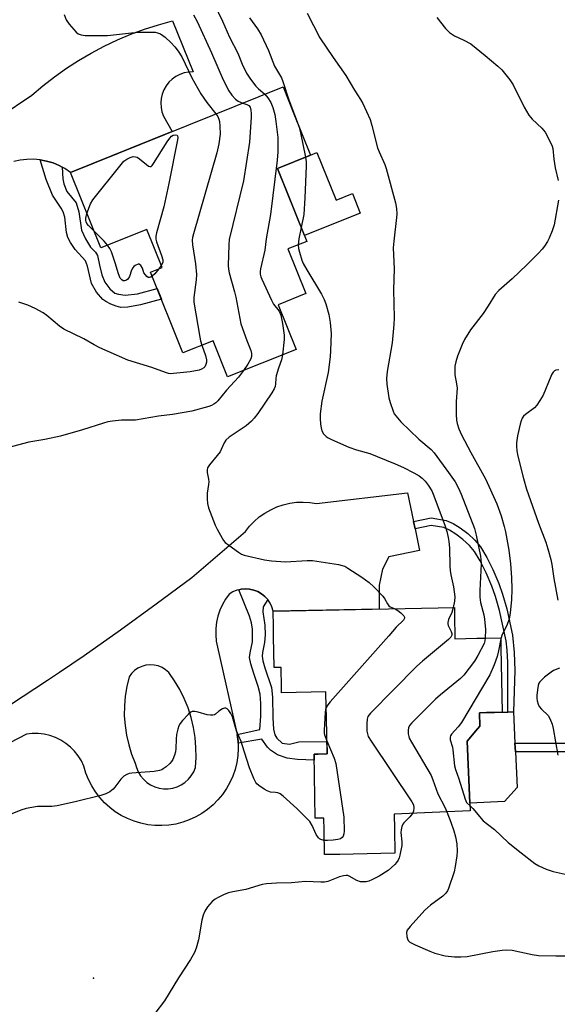
# Model space of a CAD drawing. Units: inches. Extents: x 1237765 to 1243765, y 505456 to 509456.
# Drawn here: x 1238073 to 1238245, y 508427 to 508741 of the extents above; entities that cross this region are included whole.
import ezdxf

# ---------------------------------------------------------------- set-up
doc = ezdxf.new("R2010")
doc.units = ezdxf.units.IN
doc.header["$MEASUREMENT"] = 0
for name, color, linetype in [('BLDG-Footprint', 5, 'Continuous'), ('CULTRL-Pad', 6, 'Continuous'), ('ELEV-Spot Elevation', 7, 'Continuous'), ('TRANS-Driveway', 251, 'Continuous'), ('TRANS-Non Street Sidewalk', 7, 'Continuous'), ('TRANS-Road', 130, 'Continuous'), ('Undefined', 1, 'Continuous')]:
    doc.layers.add(name, color=color, linetype=linetype)

msp = doc.modelspace()

# ---------------------------------------------------------------- linework, layer by layer
at = {"layer": 'BLDG-Footprint'}
for points, elevation in [([(1238155.34, 508693.4), (1238164.7, 508670.1), (1238158.69, 508667.68), (1238164.42, 508653.43), (1238155.61, 508649.9), (1238161.34, 508635.64), (1238139.44, 508626.84), (1238134.79, 508638.41), (1238125.18, 508634.55), (1238114.85, 508660.27), (1238118.53, 508661.74), (1238113.64, 508673.91), (1238098.95, 508668.01), (1238089.27, 508692.12), (1238157.14, 508719.38), (1238158.73, 508715.42), (1238160.57, 508710.83), (1238165.87, 508697.63)], 328.9), ([(1238211.87, 508550.9), (1238212.02, 508543.3), (1238219.02, 508543.44), (1238221.59, 508543.49), (1238226.65, 508543.58), (1238226.69, 508541.54), (1238226.71, 508540.39), (1238227.1, 508519.81), (1238224.6, 508519.77), (1238222.12, 508519.72), (1238219.85, 508519.67), (1238219.93, 508515.37), (1238218.59, 508513.78), (1238217.58, 508512.59), (1238215.89, 508510.6), (1238216.92, 508488.41), (1238192.6, 508487.28), (1238192.69, 508482.49), (1238192.84, 508474.81), (1238179.55, 508474.55), (1238175.28, 508474.47), (1238170.36, 508474.38), (1238170.21, 508482.2), (1238170.14, 508486.07), (1238167.43, 508486.02), (1238167.04, 508506.47), (1238167.34, 508506.47), (1238168.39, 508506.49), (1238171.21, 508506.55), (1238170.99, 508518.25), (1238170.93, 508521.3), (1238170.83, 508526.33), (1238156.67, 508526.06), (1238156.6, 508529.72), (1238156.55, 508532.11), (1238156.51, 508534.12), (1238154.3, 508534.08), (1238154.11, 508544.01), (1238154.05, 508547.19), (1238153.96, 508552.12), (1238211.83, 508553.23)], 323.97)]:
    msp.add_lwpolyline(points, close=True, dxfattribs=dict(at, elevation=elevation))
at = {"layer": 'CULTRL-Pad'}
for points in [[(1238167.97, 508698.47), (1238174.07, 508683.27), (1238179.27, 508685.35), (1238181.77, 508679.14), (1238163.95, 508671.98), (1238155.34, 508693.4), (1238165.87, 508697.63)], [(1238227.84, 508491.38), (1238216.81, 508490.86), (1238215.89, 508510.6), (1238217.58, 508512.59), (1238218.59, 508513.78), (1238219.93, 508515.37), (1238219.85, 508519.67), (1238222.12, 508519.72), (1238224.6, 508519.77), (1238227.1, 508519.81), (1238228.9, 508519.9), (1238230.7, 508519.98), (1238231.17, 508509.97), (1238231.3, 508507.24), (1238231.83, 508495.81)]]:
    msp.add_lwpolyline(points, close=True, dxfattribs=at)
at = {"layer": 'ELEV-Spot Elevation'}
msp.add_point((1238096.66, 508434.96, 324.95), dxfattribs=at)
at = {"layer": 'TRANS-Driveway'}
msp.add_polyline3d([(1238070.11, 508522.34, 0), (1238081.95, 508530.05, 0), (1238085.74, 508532.62, 0), (1238093.66, 508537.97, 0), (1238105.23, 508546.08, 0), (1238116.67, 508554.38, 0), (1238127.96, 508562.88, 0), (1238145.11, 508577.51, 0), (1238146.44, 508579.2, 0), (1238147.93, 508580.75, 0), (1238149.56, 508582.16, 0), (1238151.32, 508583.39, 0), (1238153.19, 508584.46, 0), (1238155.15, 508585.35, 0), (1238157.18, 508586.04, 0), (1238159.27, 508586.53, 0), (1238161.41, 508586.82, 0), (1238163.55, 508586.91, 0), (1238165.7, 508586.79, 0), (1238167.83, 508586.47, 0), (1238196.9, 508589.84, 0), (1238198.79, 508580.75, 0), (1238199.28, 508578.4, 0), (1238200.72, 508571.46, 0), (1238190.89, 508569.42, 0), (1238188.84, 508565.53, 0), (1238187.79, 508560.37, 0), (1238187.82, 508552.77, 0), (1238153.96, 508552.12, 0), (1238153.57, 508553.43, 0), (1238152.99, 508554.67, 0), (1238152.23, 508555.8, 0), (1238151.3, 508556.8, 0), (1238150.23, 508557.65, 0), (1238149.05, 508558.33, 0), (1238147.78, 508558.82, 0), (1238146.44, 508559.11, 0), (1238145.08, 508559.2, 0), (1238143.72, 508559.08, 0), (1238143.06, 508558.92, 0), (1238142.4, 508558.76, 0), (1238141.13, 508558.24, 0), (1238139.97, 508557.53, 0), (1238138.8, 508555.91, 0), (1238137.8, 508554.19, 0), (1238136.97, 508552.37, 0), (1238136.34, 508550.47, 0), (1238135.9, 508548.53, 0), (1238135.66, 508546.54, 0), (1238135.63, 508544.55, 0), (1238135.79, 508542.56, 0), (1238136.16, 508540.6, 0), (1238142.49, 508512.75, 0), (1238142.76, 508510.51, 0), (1238142.77, 508510.01, 0), (1238142.82, 508508.26, 0), (1238142.69, 508506.02, 0), (1238142.35, 508503.79, 0), (1238141.82, 508501.6, 0), (1238141.09, 508499.48, 0), (1238140.17, 508497.42, 0), (1238139.07, 508495.46, 0), (1238137.79, 508493.6, 0), (1238136.36, 508491.86, 0), (1238134.78, 508490.27, 0), (1238133.05, 508488.82, 0), (1238131.21, 508487.53, 0), (1238129.26, 508486.41, 0), (1238127.21, 508485.47, 0), (1238125.09, 508484.72, 0), (1238122.91, 508484.16, 0), (1238120.68, 508483.81, 0), (1238118.44, 508483.65, 0), (1238116.19, 508483.7, 0), (1238113.95, 508483.94, 0), (1238111.74, 508484.39, 0), (1238109.59, 508485.04, 0), (1238107.5, 508485.87, 0), (1238105.49, 508486.89, 0), (1238103.58, 508488.09, 0), (1238101.79, 508489.46, 0), (1238100.13, 508490.97, 0), (1238098.61, 508492.64, 0), (1238097.25, 508494.43, 0), (1238096.06, 508496.34, 0), (1238095.04, 508498.34, 0), (1238094.2, 508500.43, 0), (1238093.56, 508502.59, 0), (1238092.74, 508504.29, 0), (1238091.74, 508505.89, 0), (1238090.56, 508507.37, 0), (1238089.23, 508508.7, 0), (1238087.76, 508509.89, 0), (1238086.16, 508510.9, 0), (1238084.47, 508511.73, 0), (1238082.69, 508512.36, 0), (1238080.85, 508512.8, 0), (1238078.98, 508513.03, 0), (1238077.09, 508513.05, 0), (1238075.21, 508512.86, 0), (1238048.13, 508498.77, 0)], dxfattribs=at)
msp.add_polyline3d([(1238106.68, 508515.61, 0), (1238107.15, 508512.51, 0), (1238107.85, 508509.46, 0), (1238108.78, 508506.48, 0), (1238109.94, 508503.57, 0), (1238110.3, 508502.16, 0), (1238110.87, 508500.81, 0), (1238111.62, 508499.56, 0), (1238112.55, 508498.44, 0), (1238113.63, 508497.46, 0), (1238114.84, 508496.65, 0), (1238116.16, 508496.03, 0), (1238117.56, 508495.61, 0), (1238119, 508495.39, 0), (1238120.46, 508495.39, 0), (1238121.9, 508495.61, 0), (1238123.3, 508496.03, 0), (1238124.62, 508496.65, 0), (1238125.83, 508497.46, 0), (1238126.92, 508498.44, 0), (1238127.85, 508499.56, 0), (1238128.6, 508500.81, 0), (1238129.17, 508502.15, 0), (1238129.37, 508505.38, 0), (1238129.33, 508508.6, 0), (1238129.05, 508511.82, 0), (1238128.54, 508515, 0), (1238127.78, 508518.14, 0), (1238126.79, 508521.22, 0), (1238125.58, 508524.2, 0), (1238124.14, 508527.1, 0), (1238122.5, 508529.87, 0), (1238120.65, 508532.52, 0), (1238119.64, 508533.39, 0), (1238118.5, 508534.09, 0), (1238117.27, 508534.59, 0), (1238115.96, 508534.89, 0), (1238114.63, 508534.96, 0), (1238113.3, 508534.81, 0), (1238112.02, 508534.44, 0), (1238110.81, 508533.87, 0), (1238109.72, 508533.11, 0), (1238108.76, 508532.17, 0), (1238107.98, 508531.1, 0), (1238107.24, 508528.06, 0), (1238106.74, 508524.97, 0), (1238106.48, 508521.85, 0), (1238106.46, 508518.72, 0)], close=True, dxfattribs=at)
at = {"layer": 'TRANS-Non Street Sidewalk'}
for points in [[(1238086.58, 508693.82), (1238086.8, 508690.01), (1238087.1, 508688.47), (1238088.15, 508686.02), (1238091.07, 508682.41), (1238091.96, 508679.54), (1238092.83, 508673.66), (1238094.02, 508670.86), (1238095.66, 508668.25), (1238097.21, 508666.62), (1238097.93, 508665.63), (1238098.57, 508662.52), (1238099.31, 508659.38), (1238100.26, 508657.04), (1238101.85, 508654.92), (1238103.43, 508653.59), (1238104.55, 508653.25), (1238106.7, 508652.92), (1238110.62, 508653.39), (1238116.93, 508655.09), (1238118.3, 508651.69), (1238111.67, 508649.87), (1238107.53, 508649.06), (1238105.37, 508649), (1238103.86, 508649.37), (1238102.16, 508650.03), (1238100.57, 508650.86), (1238099.59, 508651.56), (1238097.53, 508653.94), (1238095.93, 508656.65), (1238094.73, 508662.19), (1238094.09, 508663.85), (1238090.76, 508667.54), (1238089.24, 508669.72), (1238088.41, 508671.31), (1238088.02, 508672.91), (1238087.42, 508677.86), (1238086.98, 508679.49), (1238086.32, 508680.68), (1238083.49, 508684.81), (1238081.56, 508689.89), (1238079.57, 508696.14), (1238081.66, 508695.74), (1238083.69, 508695.14), (1238085.65, 508694.32)], [(1238199.28, 508578.4), (1238198.79, 508580.75), (1238204.43, 508581.92), (1238209.21, 508581.06), (1238211.42, 508580.09), (1238213.65, 508578.69), (1238216.08, 508576.83), (1238218.4, 508574.75), (1238220.18, 508572.57), (1238222.2, 508569.26), (1238224.12, 508565.38), (1238226.02, 508560.94), (1238227.22, 508557.52), (1238228.55, 508552.84), (1238230.41, 508544.46), (1238230.97, 508538.92), (1238231.11, 508533.14), (1238230.7, 508519.98), (1238228.9, 508519.9), (1238228.93, 508535.69), (1238228.73, 508539.6), (1238228.36, 508542.59), (1238226.22, 508552.25), (1238224.93, 508556.79), (1238223.78, 508560.06), (1238221.94, 508564.37), (1238220.09, 508568.1), (1238218.22, 508571.18), (1238216.65, 508573.09), (1238214.55, 508574.98), (1238212.28, 508576.71), (1238210.29, 508577.96), (1238208.5, 508578.75), (1238204.46, 508579.47)], [(1238152.23, 508555.8), (1238150.76, 508553.45), (1238150.71, 508551.89), (1238151.29, 508547.63), (1238151.41, 508544.5), (1238151.26, 508542.09), (1238150.58, 508538.92), (1238150.47, 508537.75), (1238150.7, 508536.22), (1238151.29, 508534.03), (1238153.5, 508527.78), (1238153.81, 508524.65), (1238153.87, 508518.04), (1238154.09, 508514.39), (1238154.55, 508512.64), (1238155.17, 508511.59), (1238156.85, 508509.97), (1238159.23, 508509.61), (1238162.16, 508510.35), (1238171.13, 508510.52), (1238171.21, 508506.55), (1238168.39, 508506.49), (1238167.34, 508506.47), (1238167.04, 508506.47), (1238167.08, 508504.5), (1238161.74, 508504.75), (1238158.41, 508505.22), (1238155.34, 508506.21), (1238153.09, 508507.75), (1238152.22, 508508.7), (1238150.41, 508511.28), (1238142.77, 508510.01), (1238142.76, 508510.51), (1238142.49, 508512.75), (1238149.72, 508514.28), (1238150.02, 508518.62), (1238150.02, 508522.63), (1238149.78, 508525.63), (1238149.19, 508528.09), (1238147.85, 508532.23), (1238146.87, 508535.27), (1238146.47, 508537.35), (1238146.62, 508538.82), (1238147.34, 508542.32), (1238147.36, 508546.32), (1238147.06, 508548.35), (1238146.44, 508550.49), (1238143.06, 508558.92), (1238143.72, 508559.08), (1238145.08, 508559.2), (1238146.44, 508559.11), (1238147.78, 508558.82), (1238149.05, 508558.33), (1238150.23, 508557.65), (1238151.3, 508556.8)]]:
    msp.add_lwpolyline(points, close=True, dxfattribs=at)
msp.add_lwpolyline([(1238259.07, 508507.19), (1238231.3, 508507.24), (1238231.17, 508509.97), (1238258.73, 508509.93)], dxfattribs=at)
at = {"layer": 'TRANS-Road'}
msp.add_lwpolyline([(1238066.77, 508709.96), (1238076.93, 508716.76), (1238080.49, 508719.77), (1238084.16, 508722.64), (1238087.96, 508725.33), (1238091.88, 508727.86), (1238095.9, 508730.21), (1238100.02, 508732.39), (1238104.24, 508734.38), (1238108.53, 508736.18), (1238112.9, 508737.79), (1238117.34, 508739.22), (1238121.84, 508740.44), (1238128.43, 508724.17), (1238126.98, 508724.11), (1238125.56, 508723.85), (1238124.19, 508723.38), (1238122.9, 508722.72), (1238121.72, 508721.88), (1238120.68, 508720.88), (1238119.79, 508719.74), (1238119.07, 508718.48), (1238118.54, 508717.13), (1238118.21, 508715.73), (1238118.08, 508714.28), (1238118.17, 508712.84), (1238118.46, 508711.42), (1238118.95, 508710.06), (1238121.74, 508705.16), (1238089.27, 508692.12), (1238087.51, 508693.31), (1238086.58, 508693.82), (1238085.65, 508694.32), (1238083.69, 508695.14), (1238081.66, 508695.74), (1238079.57, 508696.14), (1238077.46, 508696.31), (1238075.34, 508696.27), (1238073.23, 508696.01), (1238071.17, 508695.54)], dxfattribs=at)
at = {"layer": 'Undefined'}
msp.add_line((1238118.26, 508662.42, 332), (1238117.45, 508661.31, 332), dxfattribs=at)
for points, elevation in [([(1238134.99, 508746.1), (1238137.78, 508740.4), (1238140.09, 508735.31), (1238142.69, 508730.19), (1238144.09, 508726.69), (1238145.47, 508723.81), (1238146.72, 508721.91), (1238148.44, 508719.64), (1238149.27, 508718.82), (1238151.35, 508717.05)], 326), ([(1238164.84, 508742.91), (1238168.86, 508735.11), (1238173.11, 508728.74), (1238177.22, 508723.02), (1238179.9, 508718.36), (1238181.87, 508715.38), (1238182.57, 508714.12), (1238184.94, 508709.02), (1238185.51, 508707.06), (1238187.3, 508699.94), (1238187.77, 508698.67), (1238189.59, 508694.66), (1238190.09, 508693.38), (1238193.02, 508682.38), (1238193.33, 508680.63), (1238193.43, 508678.86), (1238193.37, 508677.73), (1238192.5, 508670.15), (1238192.33, 508668.07), (1238192.63, 508661.36), (1238192.45, 508654.66), (1238192.57, 508645.68), (1238192.53, 508643.59), (1238191.97, 508637.7), (1238190.41, 508628.6), (1238190.17, 508626.29), (1238190.25, 508624.53), (1238190.88, 508620.16), (1238191.28, 508618.73), (1238192.29, 508615.92), (1238192.66, 508615.11), (1238193.1, 508614.39), (1238194.76, 508612.49), (1238200.51, 508606.93), (1238204.4, 508603.65), (1238205.43, 508602.64), (1238210, 508596.36), (1238212.05, 508593.41), (1238213.2, 508591.31), (1238213.99, 508589.42), (1238218.27, 508578.51), (1238218.84, 508576.35), (1238220.16, 508569.67), (1238220.3, 508568.55), (1238220.35, 508567.17), (1238219.91, 508558.65), (1238219.94, 508556.6), (1238220.18, 508554.89), (1238221.23, 508550.94), (1238221.5, 508549.51), (1238221.75, 508546.24), (1238221.69, 508543.49)], 322), ([(1238087.22, 508742.46), (1238087.85, 508740.84), (1238088.84, 508739.46), (1238091.09, 508736.87), (1238091.73, 508736.35), (1238092.64, 508735.98), (1238093.97, 508735.82), (1238095.34, 508735.76), (1238101.06, 508735.77), (1238108.74, 508736.67), (1238110.79, 508736.82), (1238116.28, 508736.82), (1238117.09, 508736.69), (1238118.04, 508736.31), (1238119.46, 508735.26), (1238121.45, 508733.47), (1238122.61, 508732.19), (1238123.65, 508730.84), (1238124.8, 508728.98), (1238128.06, 508722.3), (1238130.92, 508717.15), (1238132.76, 508714.46), (1238135.72, 508710.77)], 330), ([(1238128.52, 508742.38), (1238129.69, 508740.32), (1238134.28, 508730.25), (1238138.01, 508721.66), (1238139.82, 508718.18), (1238140.76, 508716.75), (1238141.96, 508715.46), (1238142.83, 508714.84), (1238144.33, 508714.23)], 328), ([(1238146.46, 508741.49), (1238148.93, 508737.98), (1238150.15, 508735.99), (1238152.54, 508731.01), (1238154.37, 508726.01), (1238156.63, 508722.24), (1238157.06, 508721.14), (1238158.99, 508715.28), (1238162.3, 508706.52)], 324), ([(1238206.27, 508741.53), (1238209.04, 508738.01), (1238210.23, 508736.75), (1238211.91, 508735.67), (1238214.89, 508734.35), (1238217.06, 508733.09), (1238221.67, 508729.4), (1238225.66, 508726.01), (1238226.94, 508724.83), (1238229.49, 508721.67), (1238230.65, 508720.01), (1238234.12, 508712.92), (1238235.59, 508710.33), (1238236.64, 508709.1), (1238239.75, 508706.19), (1238240.87, 508704.91), (1238242.44, 508701.83), (1238243.02, 508700.51), (1238243.27, 508699.7), (1238243.58, 508696.35), (1238243.97, 508693.53), (1238244.96, 508689.58)], 320), ([(1238151.35, 508717.05), (1238152.32, 508715.94), (1238153.23, 508714.42), (1238153.83, 508712.82), (1238154.47, 508710.61), (1238154.87, 508708.33), (1238155.43, 508703.27), (1238155.47, 508698.68), (1238155.24, 508696.05), (1238153.18, 508678.72), (1238151.73, 508670.86), (1238151.33, 508667.26), (1238149.97, 508661.31), (1238149.82, 508660.46), (1238149.8, 508659.62), (1238150, 508658.8), (1238150.32, 508658), (1238153.42, 508651.38), (1238154.13, 508650.11), (1238155.89, 508647.84), (1238156.38, 508646.6), (1238156.99, 508643.86), (1238157.54, 508640.22), (1238157.5, 508638.75), (1238156.94, 508633.87)], 326), ([(1238144.33, 508714.23), (1238145.55, 508713.81), (1238146.22, 508713.45), (1238146.65, 508712.91), (1238146.9, 508711.97), (1238146.99, 508710.91), (1238146.98, 508709.73), (1238146.39, 508701.81), (1238144.53, 508689.39), (1238139.96, 508670.66), (1238139.82, 508668.97), (1238139.66, 508662.41), (1238139.7, 508661.22), (1238139.91, 508660.06), (1238141.68, 508654.05), (1238142.11, 508652.33), (1238143.69, 508643.82), (1238145.52, 508638.5), (1238146.82, 508635.29), (1238147.07, 508634.31), (1238147.07, 508633.34), (1238146.81, 508632.58), (1238145.86, 508630.89), (1238144.53, 508628.89)], 328), ([(1238135.72, 508710.77), (1238136.27, 508709.9), (1238136.61, 508709.13), (1238136.8, 508708.32), (1238136.97, 508706.91), (1238137.11, 508704.36), (1238136.64, 508701.25), (1238136, 508698.4), (1238128.55, 508672.5), (1238128.26, 508671.34), (1238128.15, 508670.53), (1238128.24, 508668.99), (1238129.23, 508662.88), (1238129.47, 508659.51), (1238129.39, 508657.78), (1238128.62, 508652.18), (1238128.61, 508650.71), (1238130.53, 508639.5), (1238130.78, 508638.33), (1238131.21, 508636.97)], 330), ([(1238162.3, 508706.52), (1238162.74, 508704.74), (1238164.29, 508696.99)], 324), ([(1238094.52, 508679.04), (1238095.65, 508682.11), (1238096.38, 508683.35), (1238105, 508694.14), (1238106.35, 508695.66), (1238107.3, 508696.37), (1238108.3, 508696.9), (1238109.25, 508697.15), (1238110.04, 508697.11), (1238110.56, 508696.93), (1238111.29, 508696.49), (1238113.54, 508694.61), (1238114.19, 508694.15), (1238114.6, 508693.98), (1238114.98, 508694.04), (1238115.33, 508694.33), (1238115.82, 508694.98), (1238120.09, 508701.84), (1238120.95, 508703.02), (1238121.56, 508703.68), (1238122, 508704.01), (1238122.68, 508704.13), (1238123.29, 508703.96), (1238123.45, 508703.78), (1238123.58, 508703.28), (1238123.48, 508702.46), (1238120.7, 508688.54), (1238119.05, 508681.08), (1238116.75, 508672.86), (1238116.5, 508671.73), (1238116.5, 508670.77), (1238116.7, 508669.94), (1238118.34, 508665.54), (1238118.74, 508664.17), (1238118.72, 508663.38), (1238118.26, 508662.42)], 332), ([(1238164.29, 508696.99), (1238164.51, 508695.52), (1238164.55, 508694.1), (1238164.09, 508684), (1238163.72, 508678.71), (1238162.93, 508674.51)], 324), ([(1238245.03, 508683.25), (1238243.68, 508675.4), (1238243.06, 508673.48), (1238242.11, 508671.08), (1238241.57, 508670.06), (1238240.58, 508668.59), (1238239.87, 508667.65), (1238238.68, 508666.35), (1238234.96, 508662.58), (1238230.23, 508658.19), (1238226.05, 508654.46), (1238224.89, 508653.16), (1238222.65, 508649.53), (1238221, 508647.06), (1238216.97, 508641.82), (1238215.06, 508638.81), (1238214.31, 508637.24), (1238212.85, 508633.49), (1238212.27, 508631.62), (1238212, 508630.26), (1238211.95, 508628.88), (1238212.01, 508627.5), (1238212.55, 508624.67), (1238212.7, 508623.24), (1238212.41, 508618.95), (1238212.38, 508614.84), (1238212.46, 508613.09), (1238212.7, 508611.94), (1238213.27, 508610.26), (1238214.12, 508608.4), (1238217.09, 508602.72), (1238221.8, 508594.28), (1238225.39, 508586.36), (1238226.79, 508582.52), (1238227.73, 508579.11), (1238228.12, 508577.38), (1238229.18, 508571.52), (1238229.73, 508567.21), (1238230.11, 508562.78), (1238230.21, 508559.08), (1238230.07, 508555.68), (1238229.68, 508551.6), (1238229.3, 508549.57), (1238228.52, 508547.32), (1238227.07, 508544.67), (1238226.66, 508543.25)], 320), ([(1238096.81, 508673.34), (1238095.02, 508675.15), (1238094.51, 508675.83), (1238094.26, 508676.31), (1238094.13, 508676.79), (1238094.12, 508677.52), (1238094.52, 508679.04)], 332), ([(1238162.93, 508674.51), (1238162.21, 508670.92), (1238162.01, 508669.02)], 324), ([(1238101.12, 508668.88), (1238100.03, 508670.15), (1238096.81, 508673.34)], 332), ([(1238115.38, 508658.95), (1238114.93, 508658.68), (1238114.49, 508658.54), (1238114.07, 508658.6), (1238113.69, 508658.84), (1238113.17, 508659.39), (1238112.73, 508660.05), (1238112.21, 508661.53), (1238111.73, 508662.44), (1238111.25, 508662.85), (1238110.83, 508662.85), (1238109.92, 508662.43), (1238109.49, 508662.09), (1238109.15, 508661.65), (1238108.79, 508660.86), (1238108.1, 508658.93), (1238107.56, 508658), (1238107.19, 508657.72), (1238106.56, 508657.51), (1238106.1, 508657.56), (1238105.66, 508657.8), (1238105.15, 508658.41), (1238104.55, 508659.72), (1238103.58, 508663.3), (1238102.38, 508666.81), (1238101.85, 508667.84), (1238101.12, 508668.88)], 332), ([(1238162.01, 508669.02), (1238162.09, 508667.83), (1238162.34, 508666.67), (1238163.12, 508664.09), (1238163.56, 508662.99), (1238164.7, 508660.98), (1238169.45, 508653.23), (1238170.31, 508651.57), (1238170.77, 508650.18), (1238171.71, 508646.79), (1238172.15, 508644.21), (1238172.41, 508641.9), (1238172.46, 508640.75), (1238172.31, 508635.28), (1238172.16, 508633.24), (1238171.49, 508628.23), (1238169.52, 508619.11), (1238168.99, 508615.04), (1238168.98, 508613.57), (1238169.11, 508611.79), (1238169.26, 508610.61), (1238169.54, 508609.61), (1238170.09, 508608.67), (1238170.86, 508607.85), (1238171.56, 508607.36), (1238172.61, 508606.83), (1238178.15, 508604.44), (1238180.63, 508603.61), (1238184.84, 508602.36), (1238187.22, 508601.45), (1238192.91, 508599.1), (1238195.55, 508597.89), (1238198.92, 508596.22), (1238200.6, 508595.26), (1238201.53, 508594.57), (1238202.48, 508593.59), (1238203.51, 508592.31), (1238204.61, 508590.54), (1238205.31, 508588.91), (1238208.91, 508579.21), (1238209.44, 508577.52), (1238209.88, 508575.65), (1238210.1, 508574.28), (1238210.25, 508572.26), (1238210.35, 508566.49), (1238210.44, 508565.09), (1238210.65, 508563.71), (1238211.52, 508559.83), (1238211.96, 508556.63), (1238211.92, 508555.25), (1238211.49, 508553.22)], 324), ([(1238117.45, 508661.31), (1238116.2, 508659.75), (1238115.38, 508658.95)], 332), ([(1238131.21, 508636.97), (1238132.36, 508633.7), (1238132.68, 508632.32), (1238132.65, 508631.53), (1238132.49, 508630.78), (1238132.17, 508630.11), (1238131.81, 508629.75), (1238131.13, 508629.33), (1238130.34, 508629.03), (1238127.53, 508628.44), (1238122.2, 508627.89), (1238121.32, 508627.87), (1238120.59, 508627.96), (1238119.57, 508628.24), (1238115.29, 508629.83), (1238107.58, 508632.24), (1238101.27, 508634.92), (1238098.6, 508636.16), (1238096.78, 508637.09), (1238093.52, 508639.04), (1238087.11, 508642.13), (1238085.8, 508643.04), (1238081.75, 508646.42), (1238080.58, 508647.29), (1238078.03, 508648.66), (1238075.67, 508649.71), (1238072.75, 508650.65)], 330), ([(1238156.94, 508633.87), (1238156.63, 508632.32), (1238155.69, 508629.68), (1238154.94, 508627.17), (1238154.8, 508626.32), (1238154.7, 508624.63), (1238154.58, 508623.8), (1238154.29, 508623), (1238153.55, 508621.75), (1238149.11, 508615.19), (1238147.91, 508613.64), (1238147.1, 508612.77), (1238145.33, 508611.21), (1238139.9, 508607.57), (1238138.87, 508606.71), (1238138.29, 508605.86), (1238137.42, 508603.7), (1238137.01, 508602.93), (1238136.13, 508601.76), (1238133.66, 508598.82), (1238133.06, 508597.85), (1238132.87, 508597.15), (1238132.86, 508596.38), (1238133.33, 508594.19), (1238133.43, 508593.37), (1238133.38, 508592.54), (1238132.93, 508589.72), (1238132.9, 508587.94), (1238132.98, 508586.47), (1238133.35, 508585.05), (1238135.45, 508579.53), (1238136.1, 508578.22), (1238137.67, 508575.42), (1238138.14, 508574.69), (1238138.69, 508574.04), (1238139.81, 508573.12), (1238142.91, 508570.91), (1238143.9, 508570.31), (1238144.7, 508569.98), (1238151.26, 508568.5), (1238153.43, 508568.18), (1238157.9, 508567.87), (1238164.85, 508568.29), (1238166.59, 508568.29), (1238174.84, 508566.95), (1238176, 508566.7), (1238176.83, 508566.41), (1238177.85, 508565.83), (1238182.34, 508562.9), (1238184.64, 508561.23), (1238186.13, 508559.82), (1238189, 508556.83), (1238189.54, 508556.13), (1238190.47, 508554.41), (1238190.92, 508553.76), (1238191.37, 508553.43), (1238192.88, 508552.87)], 326), ([(1238144.53, 508628.89), (1238142.86, 508626.73), (1238139.09, 508622.58), (1238136.31, 508619.18), (1238135.68, 508618.59), (1238134.99, 508618.11), (1238134.25, 508617.74), (1238133.42, 508617.43), (1238127.99, 508615.94), (1238121.79, 508614.84), (1238117.36, 508614.28), (1238110.07, 508613.07), (1238105.57, 508613), (1238102.66, 508612.73), (1238101.22, 508612.51), (1238099.82, 508612.13), (1238093.16, 508609.97), (1238086.13, 508607.89), (1238081.07, 508606.85), (1238076.02, 508605.98), (1238069.17, 508604.25)], 328), ([(1238245.14, 508629.14), (1238244.21, 508628.97), (1238243.79, 508628.75), (1238243.42, 508628.41), (1238242.97, 508627.77), (1238242.59, 508627.01), (1238240.2, 508621.04), (1238239.14, 508619.28), (1238238.12, 508617.83), (1238237.36, 508616.95), (1238234.54, 508614.9), (1238233.92, 508614.32), (1238233.44, 508613.65), (1238233.13, 508612.88), (1238232.82, 508611.79), (1238231.98, 508608.09), (1238231.64, 508605.85), (1238231.66, 508604.71), (1238231.79, 508603.28), (1238232.13, 508601.59), (1238233.9, 508594.43), (1238234.87, 508591.01), (1238238.65, 508580.22), (1238241, 508574.12), (1238241.71, 508571.98), (1238242.62, 508568.6), (1238242.99, 508566.95), (1238243.62, 508562.56), (1238244.91, 508555.58)], 318), ([(1238192.88, 508552.87), (1238193.77, 508552.31), (1238194.73, 508551.58), (1238195.72, 508550.59), (1238195.89, 508550.22), (1238195.9, 508549.9), (1238195.57, 508549.25), (1238193.29, 508546.93), (1238190.87, 508544.25), (1238172.23, 508523.11), (1238171.46, 508522.2), (1238170.93, 508521.38)], 326), ([(1238211.49, 508553.22), (1238211.02, 508551.69), (1238209.93, 508549.45), (1238209.71, 508548.48), (1238209.72, 508548), (1238209.83, 508547.53), (1238210.78, 508545.64), (1238211.05, 508544.91), (1238211.07, 508544.46), (1238210.72, 508543.82), (1238209.91, 508543.04), (1238201.67, 508536.14), (1238199.89, 508534.55), (1238185.09, 508519.55), (1238184.2, 508518.43), (1238183.94, 508517.64), (1238183.86, 508516.19), (1238183.93, 508513.8), (1238184.05, 508512.93), (1238184.34, 508512.12), (1238185.27, 508510.6), (1238198.3, 508491.2), (1238198.73, 508490.29), (1238198.9, 508489.29), (1238198.81, 508488.24), (1238198.51, 508487.56)], 324), ([(1238221.69, 508543.49), (1238221.58, 508542.61), (1238221.31, 508541.82), (1238219.36, 508537.91), (1238218.22, 508536.18), (1238214.89, 508531.64), (1238213.83, 508530.62), (1238207.37, 508525.41), (1238205.81, 508524.05), (1238198.29, 508516.5), (1238197.54, 508515.62), (1238197.19, 508514.89), (1238197.07, 508514.08), (1238197.1, 508512.96), (1238197.25, 508512.14), (1238197.45, 508511.59), (1238198.16, 508510.27), (1238204.38, 508499.67), (1238204.97, 508498.31), (1238206.54, 508493.78), (1238208.79, 508489.53), (1238209.44, 508488.07)], 322), ([(1238226.66, 508543.25), (1238225.96, 508539.42), (1238225.51, 508537.57), (1238224.51, 508534.92), (1238223.11, 508531.75), (1238214.11, 508516.53), (1238213.03, 508515.14), (1238210.91, 508512.8), (1238210.62, 508512.35), (1238210.48, 508511.93), (1238210.5, 508511.05), (1238211.2, 508508.67), (1238211.38, 508507.82), (1238211.92, 508502.75), (1238212.17, 508501.53), (1238213.23, 508498.53), (1238215.23, 508492.06), (1238215.75, 508491.06), (1238216.85, 508489.95)], 320), ([(1238245.43, 508533.92), (1238243.52, 508533.1), (1238242.74, 508532.67), (1238240.64, 508530.99), (1238239.14, 508529.57), (1238238.82, 508529.11), (1238238.56, 508528.34), (1238238.34, 508526.93), (1238238.19, 508525.2), (1238238.19, 508524.34), (1238238.31, 508523.52), (1238238.61, 508522.46), (1238238.93, 508521.71), (1238239.6, 508520.82), (1238241.74, 508518.76), (1238242.3, 508517.82), (1238243.04, 508516.02), (1238243.39, 508514.6), (1238244.88, 508506.13)], 318), ([(1238170.27, 508478.92), (1238169.22, 508479.23), (1238168.79, 508479.47), (1238168.43, 508479.79), (1238167.7, 508480.85), (1238166.43, 508483.74), (1238165.65, 508484.92), (1238161.55, 508489.13), (1238157.14, 508493.08), (1238156.22, 508493.76), (1238155.51, 508494.07), (1238154.75, 508494.25), (1238153.14, 508494.35), (1238152.11, 508494.7), (1238151.12, 508495.29), (1238149.45, 508496.46), (1238148.81, 508497.02), (1238148.45, 508497.45), (1238147.8, 508498.7), (1238146.38, 508502.14), (1238144.13, 508509.4), (1238143.73, 508510.51), (1238142.3, 508513.89), (1238140.97, 508518.36), (1238140.44, 508519.4), (1238139.8, 508520.38), (1238139.26, 508520.97), (1238138.87, 508521.18), (1238138.45, 508521.16), (1238137.77, 508520.88), (1238136.64, 508520.14), (1238135.6, 508519.23), (1238135.21, 508519.02), (1238134.73, 508518.9), (1238133.97, 508518.89), (1238132.91, 508519.02), (1238130.04, 508519.87), (1238128.93, 508520.11), (1238128.16, 508520.08), (1238127.7, 508519.86), (1238126.86, 508519.13), (1238125.06, 508517.17), (1238124.32, 508516.27), (1238123.89, 508515.52), (1238123.52, 508514.41), (1238123.14, 508512.68), (1238123.01, 508511.28), (1238122.91, 508508.31), (1238122.76, 508507.16), (1238122.46, 508506.08), (1238121.96, 508504.78), (1238121.57, 508504.07), (1238120.99, 508503.42), (1238119.86, 508502.45), (1238118.9, 508501.76), (1238118.4, 508501.47), (1238117.67, 508501.2), (1238116.03, 508500.95), (1238108.89, 508500.36), (1238108.05, 508500.23), (1238107.26, 508499.97), (1238106.33, 508499.41), (1238105.3, 508498.52), (1238103.45, 508495.9), (1238102.9, 508495.25), (1238101.81, 508494.43), (1238100.6, 508493.79), (1238098.92, 508493.27), (1238091.24, 508491.35), (1238084.98, 508490.01), (1238083.27, 508489.79), (1238078.7, 508489.71), (1238075.07, 508489.14), (1238073.47, 508488.63), (1238069.5, 508486.95)], 326), ([(1238170.93, 508521.38), (1238170.69, 508520.69), (1238170.56, 508519.85), (1238170.21, 508514.02), (1238170.27, 508513.16), (1238170.41, 508512.6), (1238171.13, 508510.74)], 326), ([(1238171.13, 508510.74), (1238173.5, 508505.16), (1238173.98, 508503.45), (1238176.56, 508486.37), (1238176.64, 508481.91), (1238176.58, 508481.05), (1238176.36, 508480.28), (1238176.06, 508479.89), (1238175.43, 508479.46), (1238174.61, 508479.22), (1238173.13, 508479.03), (1238171.32, 508478.88), (1238170.27, 508478.92)], 326), ([(1238216.85, 508489.95), (1238217.69, 508489.09), (1238221.05, 508485.21), (1238222.36, 508484.1), (1238224.65, 508482.41), (1238229.02, 508478.28), (1238233.14, 508474.95), (1238237.51, 508471.56), (1238238.75, 508470.81), (1238241.18, 508469.77), (1238243.42, 508469.01), (1238247.21, 508468.13)], 320), ([(1238198.51, 508487.56), (1238197.61, 508486.46), (1238195.68, 508484.52), (1238195.38, 508484.1), (1238195.07, 508483.35), (1238194.83, 508482.27), (1238194.77, 508481.42), (1238195.08, 508478.44), (1238195.08, 508477.27), (1238194.44, 508474.18), (1238194.21, 508473.37), (1238193.88, 508472.6), (1238193.39, 508471.92), (1238192.8, 508471.29), (1238190.67, 508469.36), (1238187.78, 508467.5), (1238185.52, 508466.39), (1238184.49, 508465.97), (1238183.69, 508465.76), (1238182.62, 508465.68), (1238181.81, 508465.75), (1238180.67, 508466.14), (1238178.27, 508467.57), (1238177.78, 508467.73), (1238177.27, 508467.75), (1238176.48, 508467.64), (1238175.14, 508467.27), (1238171.45, 508465.85), (1238170.36, 508465.59), (1238169.19, 508465.57), (1238164.35, 508465.82), (1238159.87, 508465.36), (1238155.07, 508465.32), (1238151.86, 508465.09), (1238150.45, 508464.81), (1238145.21, 508463.26), (1238141.09, 508462.57), (1238139.68, 508462.23), (1238138.32, 508461.66), (1238136.17, 508460.64), (1238135.41, 508460.18), (1238134.52, 508459.45), (1238133.71, 508458.63), (1238133.02, 508457.74), (1238132.21, 508456.32), (1238131.67, 508455.09), (1238131.25, 508453.52), (1238130.17, 508447.23), (1238129.43, 508444.51), (1238128.88, 508443.21), (1238127.6, 508440.97), (1238123.73, 508435.1), (1238119.25, 508427.68), (1238116.22, 508423.64)], 324), ([(1238209.44, 508488.07), (1238210.74, 508484.72), (1238211.69, 508482), (1238212.17, 508480.04), (1238212.59, 508477.79), (1238212.72, 508475.47), (1238212.67, 508474.03), (1238212.12, 508470.64), (1238211.72, 508468.95), (1238209.95, 508463.6), (1238209.59, 508462.8), (1238209.15, 508462.11), (1238208.16, 508461.12), (1238204.24, 508458.21), (1238202.39, 508456.62), (1238197.67, 508451.42), (1238196.81, 508450.29), (1238196.54, 508449.56), (1238196.62, 508448.26), (1238196.82, 508447.5), (1238197.03, 508447.03), (1238197.57, 508446.47), (1238199.36, 508445.56), (1238203.95, 508443.57), (1238205.57, 508442.96), (1238208.84, 508442.11), (1238211.9, 508441.77), (1238213.88, 508441.74), (1238215.89, 508441.92), (1238224.13, 508443.48), (1238227.07, 508443.93), (1238228.54, 508444.05), (1238230.3, 508443.89), (1238236.64, 508442.49), (1238238.67, 508442.25), (1238244.21, 508442.07), (1238250.07, 508442.1)], 322)]:
    msp.add_lwpolyline(points, dxfattribs=dict(at, elevation=elevation))

doc.saveas('drawing.dxf')
